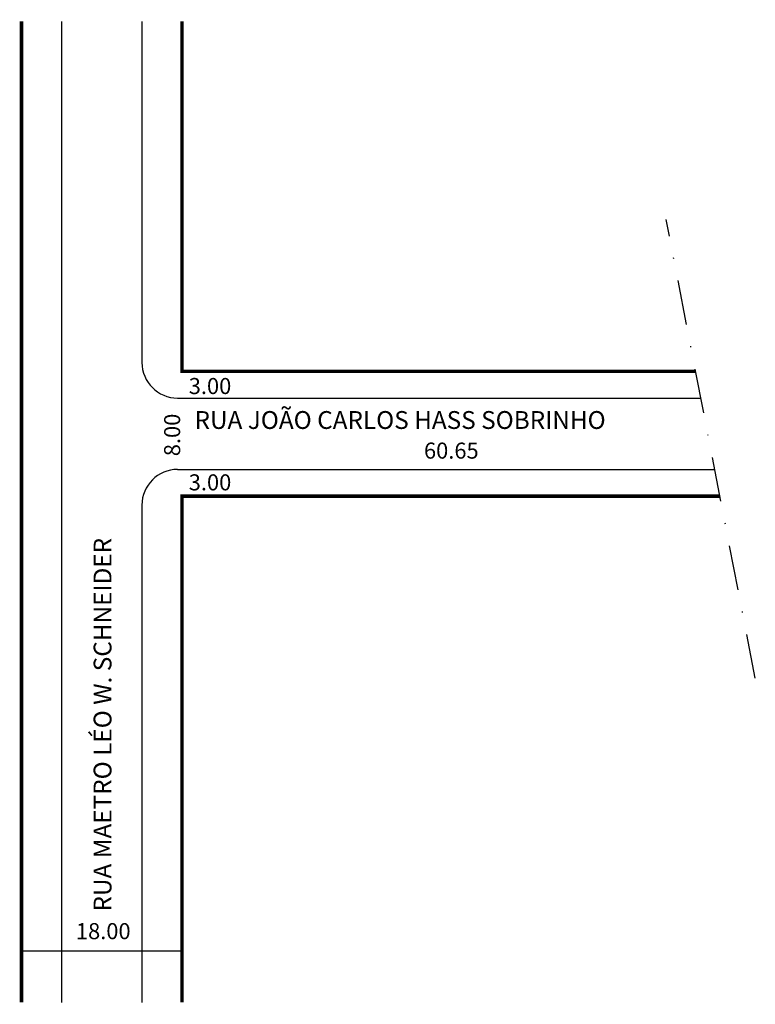
# Model space of a CAD drawing. Extents: x 0 to 83, y -102 to 8.
import ezdxf

# ---------------------------------------------------------------- set-up
doc = ezdxf.new("R2010")
doc.units = 0
doc.header["$MEASUREMENT"] = 0
doc.linetypes.add('DASHDOT', pattern=[1, 0.5, -0.25, 0, -0.25])
doc.layers.get('0').update_dxf_attribs({"linetype": 'CONTINUOUS'})

msp = doc.modelspace()

# ---------------------------------------------------------------- linework, layer by layer
for p, q in [((5.16, 7.99), (5.16, -102.01)), ((14.16, 7.99), (14.16, -30.24)), ((18.16, -34.24), (76.83, -34.24)), ((18.16, -42.24), (78.38, -42.24)), ((14.16, -46.24), (14.16, -102.01)), ((18.66, -96.24), (0.66, -96.24))]:
    msp.add_line(p, q)
at = {"linetype": 'DASHDOT', "ltscale": 10}
msp.add_line((82.93, -65.64), (72.93, -14.2), dxfattribs=at)
at = {"const_width": 0.4}
for points in [[(0.66, 7.99), (0.66, -102.01)], [(18.66, 7.99), (18.66, -31.24), (76.24, -31.24)], [(78.96, -45.24), (18.66, -45.24), (18.66, -102.01)]]:
    msp.add_lwpolyline(points, dxfattribs=at)
for centre, start, end in [((18.16, -30.24), 180, 270), ((18.16, -46.24), 90, 180)]:
    msp.add_arc(centre, 4, start, end)

# ---------------------------------------------------------------- texts
for s, height, p in [('3.00', 1.8, (19.41, -33.79)), ('RUA JOÃO CARLOS HASS SOBRINHO', 2, (20.06, -37.7)), ('60.65', 1.8, (45.78, -41.03)), ('3.00', 1.8, (19.41, -44.59)), ('18.00', 1.8, (6.76, -94.91))]:
    msp.add_text(s, height=height).set_placement(p)
for s, height, p in [('8.00', 1.8, (18.45, -40.76)), ('RUA MAETRO LÉO W. SCHNEIDER', 2, (10.75, -91.81))]:
    msp.add_text(s, height=height, rotation=90).set_placement(p)

doc.saveas('drawing.dxf')
